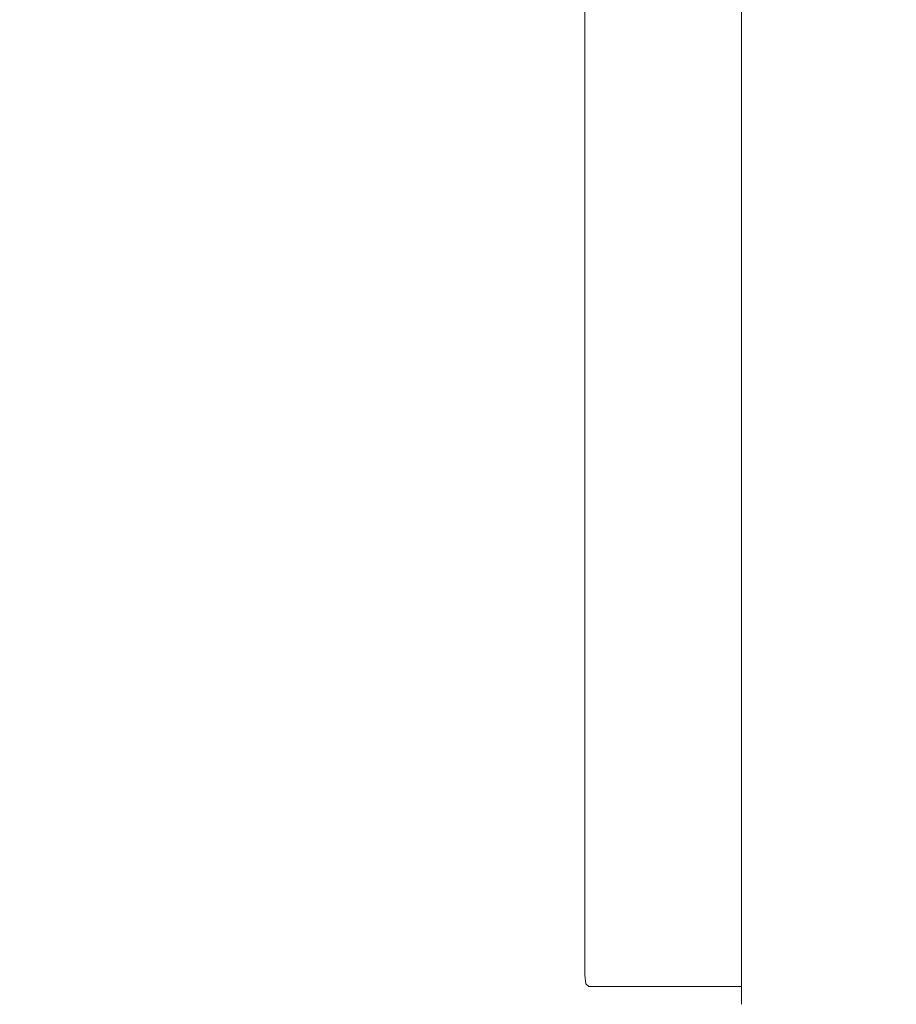
# Model space of a CAD drawing. Extents: x -2358 to -506, y 3784 to 4493.
# Drawn here: x -2253 to -2234, y 4276 to 4297 of the extents above; entities that cross this region are included whole.
import ezdxf

# ---------------------------------------------------------------- set-up
doc = ezdxf.new("R2010")
doc.units = 0
doc.header["$MEASUREMENT"] = 0
doc.layers.get('Defpoints').update_dxf_attribs({"color": 250})
doc.layers.add('0-03 wymiary', color=6, linetype='Continuous', lineweight=5)
doc.layers.add('ProfileEdges_Nr_Pióra__7', color=7, linetype='Continuous', lineweight=18)
doc.styles.add('1-20 romans', font='romans.shx', dxfattribs={"width": 0.7, "height": 5})
doc.dimstyles.new('1-20', dxfattribs={"dimtxt": 5, "dimasz": 0.2, "dimexe": 2, "dimexo": 12.5, "dimgap": 1.25, "dimtad": 1, "dimdec": 0, "dimrnd": 0.5, "dimtxsty": '1-20 romans', "dimblk": 'BG dim mark', "dimcen": 0, "dimclrd": 256, "dimclre": 256, "dimclrt": 11, "dimadec": 0, "dimazin": 0, "dimtfac": 1, "dimtdec": 0, "dimtix": 1, "dimtmove": 1, "dimatfit": 3, "dimfxl": 0.5, "dimfxlon": 1, "dimarcsym": 0})

# ---------------------------------------------------------------- blocks, each defined once
blk = doc.blocks.new('BG dim mark')
for p, q in [((0, -10), (0, 10)), ((10, 0), (-10, 0))]:
    blk.add_line(p, q)
at = {"color": 0, "linetype": 'ByBlock', "const_width": 1.5}
blk.add_lwpolyline([(5, 5), (-5, -5)], dxfattribs=at)
blk = doc.blocks.new('*D35')
at = {"layer": '0-03 wymiary', "lineweight": -2, "transparency": 16777216}
for p, q in [((-2284.157, 4453.329), (-2286.257, 4453.329)), ((-2284.257, 4249.639), (-2284.257, 4453.129)), ((-2284.157, 4249.439), (-2286.257, 4249.439))]:
    blk.add_line(p, q, dxfattribs=at)
at = {"layer": 'Defpoints', "color": 0, "transparency": 16777216}
for p in [(-2284.257, 4453.329), (-2189.47, 4453.329), (-2207.204, 4249.439)]:
    blk.add_point(p, dxfattribs=at)
at = {"layer": '0-03 wymiary', "lineweight": -2, "transparency": 16777216, "xscale": 0.2, "yscale": 0.2, "zscale": 0.2}
for p, rotation in [((-2284.257, 4453.329), 90), ((-2284.257, 4249.439), 270)]:
    blk.add_blockref('BG dim mark', p, dxfattribs=dict(at, rotation=rotation))
at = {"layer": '0-03 wymiary', "color": 11, "transparency": 16777216, "insert": (-2288.007, 4351.384), "char_height": 5, "attachment_point": 5, "rotation": 90, "style": '1-20 romans', "bg_fill": 3, "box_fill_scale": 1.25, "bg_fill_color": 256, "bg_fill_true_color": 13158600, "bg_fill_transparency": 0}
blk.add_mtext('204', dxfattribs=at)

msp = doc.modelspace()

# ---------------------------------------------------------------- linework, layer by layer
at = {"layer": 'ProfileEdges_Nr_Pióra__7', "linetype": 'Continuous', "flags": 128}
for points in [[(-2240.846, 4297.904), (-2240.846, 4296.915)], [(-2237.496, 4296.928), (-2237.496, 4297.689)], [(-2240.846, 4296.915), (-2240.846, 4295.923)], [(-2237.496, 4296.164), (-2237.496, 4296.928)], [(-2237.496, 4295.923), (-2237.496, 4296.164)], [(-2240.846, 4294.931), (-2240.846, 4295.923)], [(-2237.496, 4295.682), (-2237.496, 4295.923)], [(-2237.496, 4294.918), (-2237.496, 4295.682)], [(-2240.846, 4294.931), (-2240.846, 4293.942)], [(-2237.496, 4294.157), (-2237.496, 4294.918)], [(-2237.496, 4293.917), (-2237.496, 4294.157)], [(-2240.846, 4292.959), (-2240.846, 4293.942)], [(-2237.496, 4293.678), (-2237.496, 4293.917)], [(-2237.496, 4292.92), (-2237.496, 4293.678)], [(-2240.846, 4291.983), (-2240.846, 4292.959)], [(-2237.496, 4292.169), (-2237.496, 4292.92)], [(-2237.496, 4291.932), (-2237.496, 4292.169)], [(-2240.846, 4291.019), (-2240.846, 4291.983)], [(-2237.496, 4291.189), (-2237.496, 4291.932)], [(-2237.496, 4290.955), (-2237.496, 4291.189)], [(-2240.846, 4290.068), (-2240.846, 4291.019)], [(-2237.496, 4290.724), (-2237.496, 4290.955)], [(-2237.496, 4290.724), (-2237.496, 4289.992)], [(-2240.846, 4290.068), (-2240.846, 4289.132)], [(-2237.496, 4289.992), (-2237.496, 4289.765)], [(-2237.496, 4289.045), (-2237.496, 4289.765)], [(-2240.846, 4288.216), (-2240.846, 4289.132)], [(-2237.496, 4288.338), (-2237.496, 4289.045)], [(-2237.496, 4288.116), (-2237.496, 4288.338)], [(-2240.846, 4287.321), (-2240.846, 4288.216)], [(-2237.496, 4287.426), (-2237.496, 4288.116)], [(-2240.846, 4287.321), (-2240.846, 4286.449)], [(-2237.496, 4287.209), (-2237.496, 4287.426)], [(-2237.496, 4287.209), (-2237.496, 4286.998)], [(-2237.496, 4286.998), (-2237.496, 4286.326)], [(-2240.846, 4285.603), (-2240.846, 4286.449)], [(-2237.496, 4286.326), (-2237.496, 4285.674)], [(-2240.846, 4285.603), (-2240.846, 4284.785)], [(-2237.496, 4285.674), (-2237.496, 4285.469)], [(-2237.496, 4285.469), (-2237.496, 4285.271)], [(-2237.496, 4285.271), (-2237.496, 4284.641)], [(-2240.846, 4283.998), (-2240.846, 4284.785)], [(-2237.496, 4284.641), (-2237.496, 4284.45)], [(-2237.496, 4284.45), (-2237.496, 4283.844)], [(-2240.846, 4283.998), (-2240.846, 4283.244)], [(-2237.496, 4283.844), (-2237.496, 4283.263)], [(-2237.496, 4283.263), (-2237.496, 4283.082)], [(-2240.846, 4283.244), (-2240.846, 4282.524)], [(-2237.496, 4282.905), (-2237.496, 4283.08)], [(-2237.496, 4282.351), (-2237.496, 4282.905)], [(-2240.846, 4282.524), (-2240.846, 4281.841)], [(-2237.496, 4281.825), (-2237.496, 4282.351)], [(-2240.846, 4281.841), (-2240.846, 4281.197)], [(-2237.496, 4281.659), (-2237.496, 4281.825)], [(-2237.496, 4281.503), (-2237.496, 4281.659)], [(-2237.496, 4281.006), (-2237.496, 4281.503)], [(-2240.846, 4280.593), (-2240.846, 4281.197)], [(-2237.496, 4280.541), (-2237.496, 4281.006)], [(-2240.846, 4280.593), (-2240.846, 4280.031)], [(-2237.496, 4280.395), (-2237.496, 4280.541)], [(-2237.496, 4279.962), (-2237.496, 4280.395)], [(-2240.846, 4280.031), (-2240.846, 4279.513)], [(-2237.496, 4279.826), (-2237.496, 4279.962)], [(-2237.496, 4279.7), (-2237.496, 4279.826)], [(-2237.496, 4279.301), (-2237.496, 4279.7)], [(-2240.846, 4279.04), (-2240.846, 4279.513)], [(-2237.496, 4278.936), (-2237.496, 4279.301)], [(-2240.846, 4279.04), (-2240.846, 4278.613)], [(-2237.496, 4278.821), (-2237.496, 4278.936)], [(-2237.496, 4278.717), (-2237.496, 4278.821)], [(-2240.846, 4278.613), (-2240.846, 4278.233)], [(-2237.496, 4278.717), (-2237.496, 4278.7)], [(-2237.496, 4278.388), (-2237.496, 4278.7)], [(-2240.846, 4278.233), (-2240.846, 4277.902)], [(-2237.496, 4278.096), (-2237.496, 4278.388)], [(-2237.496, 4278.004), (-2237.496, 4278.096)], [(-2237.496, 4277.924), (-2237.496, 4278.004)], [(-2240.846, 4277.62), (-2240.846, 4277.902)], [(-2237.496, 4277.668), (-2237.496, 4277.924)], [(-2240.846, 4277.62), (-2240.846, 4277.388)], [(-2237.496, 4277.451), (-2237.496, 4277.668)], [(-2240.846, 4277.388), (-2240.846, 4277.208)], [(-2237.496, 4277.383), (-2237.496, 4277.451)], [(-2237.496, 4277.327), (-2237.496, 4277.383)], [(-2240.846, 4277.078), (-2240.846, 4277.208)], [(-2237.496, 4277.148), (-2237.496, 4277.327)], [(-2237.496, 4277.105), (-2237.496, 4277.148)], [(-2240.846, 4277.078), (-2240.846, 4277)], [(-2240.846, 4276.974), (-2240.846, 4277)], [(-2240.846, 4276.974), (-2240.825, 4276.79)], [(-2237.496, 4276.965), (-2237.496, 4277.105)], [(-2237.496, 4276.866), (-2237.496, 4276.965)], [(-2240.76, 4276.729), (-2240.825, 4276.79)], [(-2237.496, 4276.729), (-2240.76, 4276.729)], [(-2237.496, 4276.834), (-2237.496, 4276.866)], [(-2237.496, 4276.774), (-2237.496, 4276.834)], [(-2237.496, 4276.755), (-2237.496, 4276.774)], [(-2237.496, 4276.729), (-2237.496, 4276.749)], [(-2237.496, 4276.35), (-2237.496, 4276.729)]]:
    msp.add_lwpolyline(points, dxfattribs=at)

# ---------------------------------------------------------------- next in the draw order: dimensions: what is measured, and where the dimension line sits
at = {"layer": '0-03 wymiary'}
dim = msp.add_linear_dim(base=(-2284.257, 4453.329), p1=(-2207.204, 4249.439), p2=(-2189.47, 4453.329), angle=90, dimstyle='1-20', override={"dimfxl": 0.1, "dimtfill": 1}, dxfattribs=at)
dim.commit()
dim.dimension.update_dxf_attribs({"geometry": '*D35', "text_midpoint": (-2288.007, 4351.384)})

doc.saveas('drawing.dxf')
